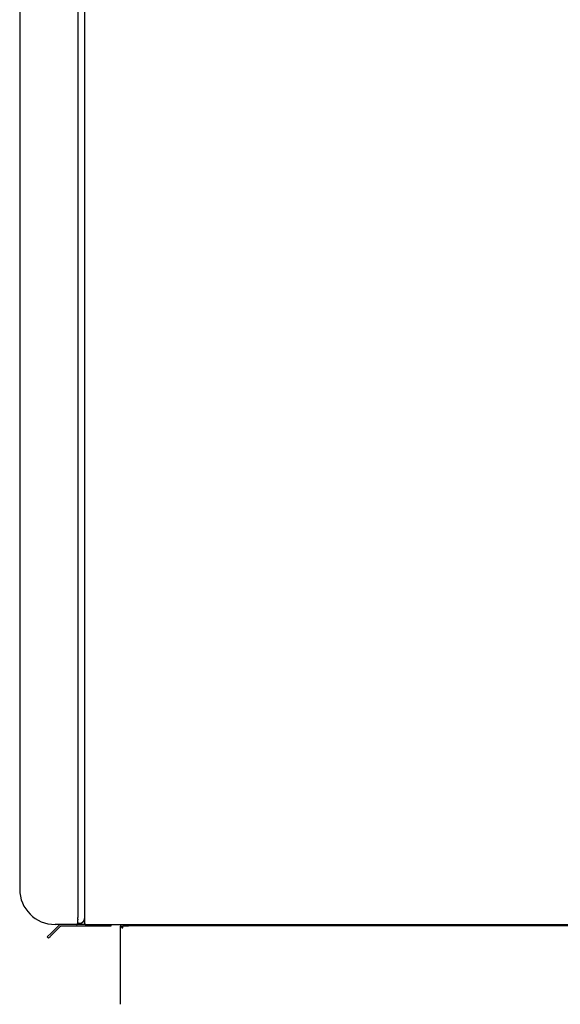
# Model space of a CAD drawing. Extents: x -3273 to 3662, y -1701 to 1377.
# Drawn here: x -1052 to -593, y -295 to 541 of the extents above; entities that cross this region are included whole.
import ezdxf

# ---------------------------------------------------------------- set-up
doc = ezdxf.new("R2010")
doc.units = 0
doc.header["$MEASUREMENT"] = 0
doc.linetypes.add('SLD-DASHED', pattern=[1.905, 1.27, -0.635])
doc.linetypes.add('SLD-SOLID', pattern=[0])
doc.layers.add('SLD-0', color=7, linetype='SLD-DASHED')

msp = doc.modelspace()

# ---------------------------------------------------------------- linework, layer by layer
at = {"layer": 'SLD-0', "color": 7, "linetype": 'SLD-SOLID'}
for p, q in [((-996.61, 921.28), (-996.61, -226.62)), ((-1002.31, 916.33), (-1002.31, -221.67)), ((-1051.61, 892.33), (-1051.61, -197.67)), ((-1002.31, -223.07), (-1002.31, -221.67)), ((-1002.31, -223.07), (-1002.31, -223.71)), ((-1002.31, -226.47), (-1002.31, -223.71)), ((-1018.38, -228.4), (-1024.72, -234.74)), ((-1017.32, -229.46), (-1023.66, -235.8)), ((-1003.51, -227.67), (-1021.61, -227.67)), ((-979.15, -229.17), (-1016.61, -229.17)), ((-995.41, -227.67), (-1003.51, -227.67)), ((-1002.31, -226.67), (-1002.31, -226.47)), ((-1001.61, -226.67), (-1002.31, -226.67)), ((-1001.61, -226.67), (-1000.61, -226.67)), ((-995.41, -227.67), (-252.81, -227.67)), ((-995.41, -227.67), (-252.81, -227.67)), ((-974.15, -229.17), (-979.15, -229.17)), ((-974.15, -227.67), (-974.15, -229.17)), ((-965.11, -228.96), (-966.31, -228.96)), ((-966.31, -228.96), (-966.31, -230.31)), ((-966.31, -230.31), (-966.31, -295.15)), ((-965.11, -228.96), (-965.11, -230.31)), ((-964.11, -230.49), (-964.11, -228.67)), ((-964.11, -228.67), (-959.11, -228.67)), ((-289.11, -228.67), (-959.11, -228.67)), ((-1028.26, -238.28), (-1024.72, -234.74)), ((-1027.2, -239.34), (-1028.26, -238.28)), ((-966.31, -295.15), (-966.31, -295.47))]:
    msp.add_line(p, q, dxfattribs=at)
at = {"layer": 'SLD-0', "color": 7, "linetype": 'SLD-SOLID', "flags": 128}
msp.add_lwpolyline([(-1023.66, -235.8), (-1024.35, -236.49), (-1025.01, -237.15), (-1025.62, -237.77), (-1026.16, -238.3), (-1026.6, -238.74), (-1026.93, -239.07), (-1027.13, -239.27), (-1027.2, -239.34)], dxfattribs=at)
at = {"layer": 'SLD-0', "color": 7}
for points in [[(-1003.51, -227.67, 0), (-1003.51, -227.67, 0), (-1003.5, -227.67, 0), (-1003.49, -227.67, 0), (-1003.48, -227.67, 0), (-1003.47, -227.66, 0), (-1003.46, -227.66, 0), (-1003.45, -227.66, 0), (-1003.45, -227.66, 0), (-1003.44, -227.66, 0), (-1003.43, -227.66, 0), (-1003.42, -227.66, 0), (-1003.41, -227.66, 0), (-1003.4, -227.66, 0), (-1003.4, -227.66, 0), (-1003.39, -227.65, 0), (-1003.38, -227.65, 0), (-1003.37, -227.65, 0), (-1003.36, -227.65, 0), (-1003.35, -227.65, 0), (-1003.35, -227.65, 0), (-1003.34, -227.65, 0), (-1003.33, -227.65, 0), (-1003.32, -227.65, 0), (-1003.31, -227.64, 0), (-1003.3, -227.64, 0), (-1003.29, -227.64, 0), (-1003.29, -227.64, 0), (-1003.28, -227.64, 0), (-1003.27, -227.64, 0), (-1003.26, -227.63, 0), (-1003.25, -227.63, 0), (-1003.25, -227.63, 0), (-1003.24, -227.63, 0), (-1003.23, -227.63, 0), (-1003.22, -227.63, 0), (-1003.21, -227.62, 0), (-1003.2, -227.62, 0), (-1003.2, -227.62, 0), (-1003.19, -227.62, 0), (-1003.18, -227.62, 0), (-1003.17, -227.62, 0), (-1003.16, -227.61, 0), (-1003.16, -227.61, 0), (-1003.15, -227.61, 0), (-1003.14, -227.61, 0), (-1003.13, -227.6, 0), (-1003.12, -227.6, 0), (-1003.12, -227.6, 0), (-1003.11, -227.6, 0), (-1003.1, -227.59, 0), (-1003.09, -227.59, 0), (-1003.08, -227.59, 0), (-1003.08, -227.59, 0), (-1003.07, -227.58, 0), (-1003.06, -227.58, 0), (-1003.05, -227.58, 0), (-1003.04, -227.57, 0), (-1003.04, -227.57, 0), (-1003.03, -227.57, 0), (-1003.02, -227.56, 0), (-1003.01, -227.56, 0), (-1003.01, -227.56, 0), (-1003, -227.56, 0), (-1002.99, -227.55, 0), (-1002.98, -227.55, 0), (-1002.98, -227.54, 0), (-1002.97, -227.54, 0), (-1002.96, -227.54, 0), (-1002.95, -227.53, 0), (-1002.95, -227.53, 0), (-1002.94, -227.53, 0), (-1002.93, -227.52, 0), (-1002.92, -227.52, 0), (-1002.92, -227.51, 0), (-1002.91, -227.51, 0), (-1002.9, -227.5, 0), (-1002.89, -227.5, 0), (-1002.89, -227.5, 0), (-1002.88, -227.49, 0), (-1002.87, -227.49, 0), (-1002.87, -227.48, 0), (-1002.86, -227.48, 0), (-1002.85, -227.47, 0), (-1002.85, -227.47, 0), (-1002.84, -227.46, 0), (-1002.83, -227.46, 0), (-1002.82, -227.45, 0), (-1002.82, -227.45, 0), (-1002.81, -227.44, 0), (-1002.8, -227.44, 0), (-1002.8, -227.43, 0), (-1002.79, -227.43, 0), (-1002.78, -227.42, 0), (-1002.78, -227.42, 0), (-1002.77, -227.41, 0), (-1002.76, -227.41, 0), (-1002.76, -227.4, 0), (-1002.75, -227.4, 0), (-1002.74, -227.39, 0), (-1002.74, -227.38, 0), (-1002.73, -227.38, 0), (-1002.72, -227.37, 0), (-1002.72, -227.37, 0), (-1002.71, -227.36, 0), (-1002.71, -227.36, 0), (-1002.7, -227.35, 0), (-1002.69, -227.34, 0), (-1002.69, -227.34, 0), (-1002.68, -227.33, 0), (-1002.67, -227.33, 0), (-1002.67, -227.32, 0), (-1002.66, -227.31, 0), (-1002.66, -227.31, 0), (-1002.65, -227.3, 0), (-1002.64, -227.3, 0), (-1002.64, -227.29, 0), (-1002.63, -227.28, 0), (-1002.63, -227.28, 0), (-1002.62, -227.27, 0), (-1002.62, -227.26, 0), (-1002.61, -227.26, 0), (-1002.6, -227.25, 0), (-1002.6, -227.25, 0), (-1002.59, -227.24, 0), (-1002.59, -227.23, 0), (-1002.58, -227.23, 0), (-1002.58, -227.22, 0), (-1002.57, -227.21, 0), (-1002.57, -227.21, 0), (-1002.56, -227.2, 0), (-1002.56, -227.19, 0), (-1002.55, -227.19, 0), (-1002.55, -227.18, 0), (-1002.54, -227.17, 0), (-1002.53, -227.17, 0), (-1002.53, -227.16, 0), (-1002.53, -227.15, 0), (-1002.52, -227.15, 0), (-1002.52, -227.14, 0), (-1002.51, -227.13, 0), (-1002.51, -227.12, 0), (-1002.5, -227.12, 0), (-1002.5, -227.11, 0), (-1002.49, -227.1, 0), (-1002.49, -227.1, 0), (-1002.48, -227.09, 0), (-1002.48, -227.08, 0), (-1002.47, -227.07, 0), (-1002.47, -227.07, 0), (-1002.47, -227.06, 0), (-1002.46, -227.05, 0), (-1002.46, -227.04, 0), (-1002.45, -227.04, 0), (-1002.45, -227.03, 0), (-1002.45, -227.02, 0), (-1002.44, -227.01, 0), (-1002.44, -227.01, 0), (-1002.44, -227, 0), (-1002.43, -226.99, 0), (-1002.43, -226.99, 0), (-1002.43, -226.98, 0), (-1002.42, -226.97, 0), (-1002.42, -226.96, 0), (-1002.42, -226.95, 0), (-1002.41, -226.95, 0), (-1002.41, -226.94, 0), (-1002.41, -226.93, 0), (-1002.4, -226.92, 0), (-1002.4, -226.91, 0), (-1002.4, -226.91, 0), (-1002.39, -226.9, 0), (-1002.39, -226.89, 0), (-1002.39, -226.88, 0), (-1002.39, -226.88, 0), (-1002.38, -226.87, 0), (-1002.38, -226.86, 0), (-1002.38, -226.85, 0), (-1002.38, -226.84, 0), (-1002.37, -226.84, 0), (-1002.37, -226.83, 0), (-1002.37, -226.82, 0), (-1002.37, -226.81, 0), (-1002.37, -226.8, 0), (-1002.36, -226.79, 0), (-1002.36, -226.79, 0), (-1002.36, -226.78, 0), (-1002.36, -226.77, 0), (-1002.36, -226.76, 0), (-1002.36, -226.75, 0), (-1002.35, -226.75, 0), (-1002.35, -226.74, 0), (-1002.35, -226.73, 0), (-1002.35, -226.72, 0), (-1002.35, -226.71, 0), (-1002.35, -226.71, 0), (-1002.34, -226.7, 0), (-1002.34, -226.69, 0), (-1002.34, -226.68, 0), (-1002.34, -226.67, 0), (-1002.34, -226.66, 0), (-1002.34, -226.66, 0), (-1002.34, -226.65, 0), (-1002.33, -226.64, 0), (-1002.33, -226.63, 0), (-1002.33, -226.62, 0), (-1002.33, -226.61, 0), (-1002.33, -226.6, 0), (-1002.33, -226.6, 0), (-1002.33, -226.59, 0), (-1002.33, -226.58, 0), (-1002.33, -226.57, 0), (-1002.32, -226.56, 0), (-1002.32, -226.55, 0), (-1002.32, -226.55, 0), (-1002.32, -226.54, 0), (-1002.32, -226.53, 0), (-1002.32, -226.52, 0), (-1002.32, -226.51, 0), (-1002.32, -226.5, 0), (-1002.32, -226.5, 0), (-1002.32, -226.49, 0), (-1002.31, -226.48, 0), (-1002.31, -226.47, 0)], [(-996.58, -226.62, 0), (-996.58, -226.63, 0), (-996.58, -226.63, 0), (-996.58, -226.64, 0), (-996.58, -226.65, 0), (-996.58, -226.66, 0), (-996.58, -226.67, 0), (-996.58, -226.67, 0), (-996.58, -226.68, 0), (-996.57, -226.69, 0), (-996.57, -226.7, 0), (-996.57, -226.71, 0), (-996.57, -226.71, 0), (-996.57, -226.72, 0), (-996.57, -226.73, 0), (-996.57, -226.74, 0), (-996.57, -226.74, 0), (-996.57, -226.75, 0), (-996.56, -226.76, 0), (-996.56, -226.77, 0), (-996.56, -226.77, 0), (-996.56, -226.78, 0), (-996.56, -226.79, 0), (-996.56, -226.8, 0), (-996.56, -226.8, 0), (-996.55, -226.81, 0), (-996.55, -226.82, 0), (-996.55, -226.83, 0), (-996.55, -226.83, 0), (-996.55, -226.84, 0), (-996.55, -226.85, 0), (-996.54, -226.86, 0), (-996.54, -226.86, 0), (-996.54, -226.87, 0), (-996.54, -226.88, 0), (-996.54, -226.89, 0), (-996.53, -226.89, 0), (-996.53, -226.9, 0), (-996.53, -226.91, 0), (-996.53, -226.91, 0), (-996.52, -226.92, 0), (-996.52, -226.93, 0), (-996.52, -226.94, 0), (-996.52, -226.94, 0), (-996.51, -226.95, 0), (-996.51, -226.96, 0), (-996.51, -226.97, 0), (-996.51, -226.97, 0), (-996.5, -226.98, 0), (-996.5, -226.99, 0), (-996.5, -226.99, 0), (-996.49, -227, 0), (-996.49, -227.01, 0), (-996.49, -227.01, 0), (-996.48, -227.02, 0), (-996.48, -227.03, 0), (-996.48, -227.03, 0), (-996.47, -227.04, 0), (-996.47, -227.05, 0), (-996.47, -227.06, 0), (-996.46, -227.06, 0), (-996.46, -227.07, 0), (-996.45, -227.08, 0), (-996.45, -227.08, 0), (-996.45, -227.09, 0), (-996.44, -227.1, 0), (-996.44, -227.1, 0), (-996.43, -227.11, 0), (-996.43, -227.12, 0), (-996.43, -227.12, 0), (-996.42, -227.13, 0), (-996.42, -227.13, 0), (-996.41, -227.14, 0), (-996.41, -227.15, 0), (-996.4, -227.15, 0), (-996.4, -227.16, 0), (-996.39, -227.17, 0), (-996.39, -227.17, 0), (-996.38, -227.18, 0), (-996.38, -227.19, 0), (-996.38, -227.19, 0), (-996.37, -227.2, 0), (-996.37, -227.2, 0), (-996.36, -227.21, 0), (-996.36, -227.22, 0), (-996.35, -227.22, 0), (-996.35, -227.23, 0), (-996.34, -227.23, 0), (-996.34, -227.24, 0), (-996.33, -227.25, 0), (-996.33, -227.25, 0), (-996.32, -227.26, 0), (-996.32, -227.26, 0), (-996.31, -227.27, 0), (-996.3, -227.28, 0), (-996.3, -227.28, 0), (-996.29, -227.29, 0), (-996.29, -227.29, 0), (-996.28, -227.3, 0), (-996.28, -227.3, 0), (-996.27, -227.31, 0), (-996.27, -227.31, 0), (-996.26, -227.32, 0), (-996.25, -227.33, 0), (-996.25, -227.33, 0), (-996.24, -227.34, 0), (-996.24, -227.34, 0), (-996.23, -227.35, 0), (-996.23, -227.35, 0), (-996.22, -227.36, 0), (-996.21, -227.36, 0), (-996.21, -227.37, 0), (-996.2, -227.37, 0), (-996.2, -227.38, 0), (-996.19, -227.38, 0), (-996.18, -227.39, 0), (-996.18, -227.39, 0), (-996.17, -227.4, 0), (-996.17, -227.4, 0), (-996.16, -227.41, 0), (-996.15, -227.41, 0), (-996.15, -227.42, 0), (-996.14, -227.42, 0), (-996.14, -227.43, 0), (-996.13, -227.43, 0), (-996.12, -227.44, 0), (-996.12, -227.44, 0), (-996.11, -227.45, 0), (-996.1, -227.45, 0), (-996.1, -227.46, 0), (-996.09, -227.46, 0), (-996.09, -227.47, 0), (-996.08, -227.47, 0), (-996.07, -227.47, 0), (-996.07, -227.48, 0), (-996.06, -227.48, 0), (-996.05, -227.49, 0), (-996.05, -227.49, 0), (-996.04, -227.5, 0), (-996.03, -227.5, 0), (-996.03, -227.5, 0), (-996.02, -227.51, 0), (-996.01, -227.51, 0), (-996.01, -227.51, 0), (-996, -227.52, 0), (-995.99, -227.52, 0), (-995.99, -227.53, 0), (-995.98, -227.53, 0), (-995.97, -227.53, 0), (-995.97, -227.54, 0), (-995.96, -227.54, 0), (-995.95, -227.54, 0), (-995.95, -227.55, 0), (-995.94, -227.55, 0), (-995.93, -227.55, 0), (-995.92, -227.56, 0), (-995.92, -227.56, 0), (-995.91, -227.56, 0), (-995.9, -227.57, 0), (-995.9, -227.57, 0), (-995.89, -227.57, 0), (-995.88, -227.57, 0), (-995.88, -227.58, 0), (-995.87, -227.58, 0), (-995.86, -227.58, 0), (-995.85, -227.59, 0), (-995.85, -227.59, 0), (-995.84, -227.59, 0), (-995.83, -227.59, 0), (-995.83, -227.59, 0), (-995.82, -227.6, 0), (-995.81, -227.6, 0), (-995.8, -227.6, 0), (-995.79, -227.6, 0), (-995.79, -227.61, 0), (-995.78, -227.61, 0), (-995.77, -227.61, 0), (-995.77, -227.61, 0), (-995.76, -227.61, 0), (-995.75, -227.62, 0), (-995.74, -227.62, 0), (-995.74, -227.62, 0), (-995.73, -227.62, 0), (-995.72, -227.62, 0), (-995.71, -227.62, 0), (-995.71, -227.63, 0), (-995.7, -227.63, 0), (-995.69, -227.63, 0), (-995.68, -227.63, 0), (-995.68, -227.63, 0), (-995.67, -227.63, 0), (-995.66, -227.64, 0), (-995.65, -227.64, 0), (-995.65, -227.64, 0), (-995.64, -227.64, 0), (-995.63, -227.64, 0), (-995.62, -227.64, 0), (-995.62, -227.64, 0), (-995.61, -227.65, 0), (-995.6, -227.65, 0), (-995.59, -227.65, 0), (-995.58, -227.65, 0), (-995.58, -227.65, 0), (-995.57, -227.65, 0), (-995.56, -227.65, 0), (-995.55, -227.65, 0), (-995.55, -227.65, 0), (-995.54, -227.66, 0), (-995.53, -227.66, 0), (-995.52, -227.66, 0), (-995.51, -227.66, 0), (-995.51, -227.66, 0), (-995.5, -227.66, 0), (-995.49, -227.66, 0), (-995.48, -227.66, 0), (-995.48, -227.66, 0), (-995.47, -227.66, 0), (-995.46, -227.66, 0), (-995.45, -227.66, 0), (-995.45, -227.67, 0), (-995.44, -227.67, 0), (-995.43, -227.67, 0), (-995.42, -227.67, 0), (-995.41, -227.67, 0)]]:
    msp.add_polyline3d(points, dxfattribs=at)
at = {"layer": 'SLD-0', "color": 7, "linetype": 'SLD-SOLID'}
for centre, radius, start, end in [((-1021.61, -197.67), 30, 180, 270), ((-1000.61, -222.67), 4, 270, 0), ((-1016.61, -230.17), 2.5, 90, 135), ((-1016.61, -230.17), 1, 90, 135), ((-964.36, -228.92), 1.59, 241.51234, 278.78083)]:
    msp.add_arc(centre, radius, start, end, dxfattribs=at)

doc.saveas('drawing.dxf')
